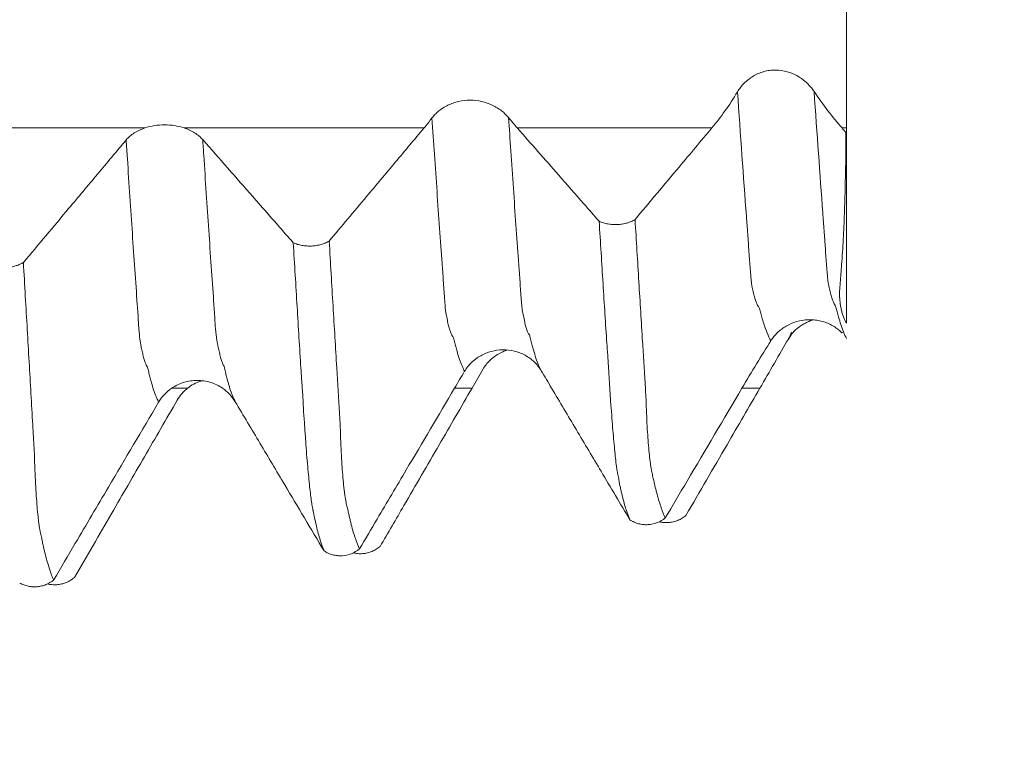
# Model space of a CAD drawing. Units: millimetres. Extents: x -43 to 78, y -82 to 24.
# Drawn here: x 54 to 58, y -4 to -1 of the extents above; entities that cross this region are included whole.
import ezdxf

# ---------------------------------------------------------------- set-up
doc = ezdxf.new("R2010")
doc.units = ezdxf.units.MM
for name, color, linetype in [('1', 4, 'Continuous'), ('2', 7, 'Continuous'), ('SK2', 7, 'Continuous')]:
    doc.layers.add(name, color=color, linetype=linetype)
doc.styles.add('iso_b_vert', font='simplex.shx')
doc.dimstyles.get("Standard").update_dxf_attribs({"dimtxt": 0.18, "dimasz": 0.18, "dimexe": 0.18, "dimexo": 0.0625, "dimgap": 0.09, "dimtad": 1, "dimzin": 0, "dimdsep": 52, "dimtxsty": 'Standard', "dimcen": 0.09, "dimadec": 0, "dimazin": 0, "dimtfac": 1, "dimtdec": 4, "dimtofl": 0, "dimtmove": 0, "dimatfit": 3, "dimfxl": 1, "dimtolj": 1, "dimtzin": 0, "dimarcsym": 0})

# ---------------------------------------------------------------- blocks, each defined once
blk = doc.blocks.new('_U0')
at = {"layer": '2', "lineweight": 13}
for p, q in [((76.5, -3.575331), (76.5, 17.83013)), ((58.5875, 3.575331), (78.5, 3.575331)), ((58.5875, -3.575331), (78.5, -3.575331))]:
    blk.add_line(p, q, dxfattribs=at)
at = {"layer": '2', "lineweight": 18}
for points in [[(76.5, 3.575331), (76.960784, 0.075332), (76.039216, 0.075329)], [(76.5, -3.575331), (76.039216, -0.075332), (76.960784, -0.075329)]]:
    blk.add_solid(points, dxfattribs=at)
at = {"layer": '2', "lineweight": 18, "insert": (75.908886, 13.710331), "char_height": 3, "attachment_point": 7, "rotation": 90, "line_spacing_factor": 1.084337, "style": 'iso_b_vert'}
blk.add_mtext('\\W0.7203;M7', dxfattribs=at)
blk = doc.blocks.new('_U3')
at = {"layer": 'SK2', "lineweight": 13}
for p, q in [((47, -5.162831), (47, -12.575331)), ((57, -5.162831), (57, -12.575331)), ((57, -10.575331), (47, -10.575331))]:
    blk.add_line(p, q, dxfattribs=at)
at = {"layer": 'SK2', "lineweight": 18}
for points in [[(47, -10.575331), (50.499998, -10.114547), (50.500002, -11.036114)], [(57, -10.575331), (53.500002, -11.036114), (53.499998, -10.114547)]]:
    blk.add_solid(points, dxfattribs=at)
at = {"layer": 'SK2', "lineweight": 18, "insert": (49.492115, -9.690216), "char_height": 3, "attachment_point": 7, "line_spacing_factor": 1.084337, "style": 'iso_b_vert'}
blk.add_mtext('\\W0.5321;10', dxfattribs=at)
blk = doc.blocks.new('_U4')
at = {"layer": 'SK2', "lineweight": 13}
for p, q in [((27, -4.38455), (27, -35.075331)), ((57, -5.162831), (57, -35.075331)), ((57, -33.075331), (27, -33.075331))]:
    blk.add_line(p, q, dxfattribs=at)
at = {"layer": 'SK2', "lineweight": 18}
for points in [[(27, -33.075331), (30.499998, -32.614547), (30.500002, -33.536114)], [(57, -33.075331), (53.500002, -33.536114), (53.499998, -32.614547)]]:
    blk.add_solid(points, dxfattribs=at)
at = {"layer": 'SK2', "lineweight": 18, "insert": (40.367172, -32.190216), "char_height": 3, "attachment_point": 7, "line_spacing_factor": 1.084337, "style": 'iso_b_vert'}
blk.add_mtext('\\W0.6740;30', dxfattribs=at)
blk = doc.blocks.new('_U5')
at = {"layer": '2', "lineweight": 13}
for p, q in [((31.5, -1.5875), (31.5, -24.075331)), ((57, -5.162831), (57, -24.075331)), ((57, -22.075331), (31.5, -22.075331))]:
    blk.add_line(p, q, dxfattribs=at)
at = {"layer": '2', "lineweight": 18}
for points in [[(31.5, -22.075331), (34.999998, -21.614547), (35.000002, -22.536114)], [(57, -22.075331), (53.500002, -22.536114), (53.499998, -21.614547)]]:
    blk.add_solid(points, dxfattribs=at)
at = {"layer": '2', "lineweight": 18, "insert": (40.888544, -21.190216), "char_height": 3, "attachment_point": 7, "line_spacing_factor": 1.084337, "style": 'iso_b_vert'}
blk.add_mtext('\\W0.7346;25.5', dxfattribs=at)

msp = doc.modelspace()

# ---------------------------------------------------------------- linework, layer by layer
at = {"layer": '1', "lineweight": 18}
for p, q in [((57, -1.8346), (57, -2.4601)), ((56.9844, -2.4911), (56.9876, -2.4908))]:
    msp.add_line(p, q, dxfattribs=at)
for points, knots in [([(57, -1.8217), (57, -1.7996), (57, -1.7758), (57, -1.725), (57, -1.6979), (57, -1.6403), (57, -1.6106), (57, -1.5495), (57, -1.5181), (57, -1.4535), (57, -1.4213), (57, -1.3569), (57, -1.3247), (57, -1.2605), (57, -1.2294), (57, -1.169), (57, -1.1397), (57, -1.0832), (57, -1.0567), (57, -1.0071), (57, -0.984), (57, -0.9416), (57, -0.9227), (57, -0.8896), (57, -0.8753), (57, -0.8517), (57, -0.8426), (57, -0.8329), (57, -0.8304), (57, -0.8266), (57, -0.8253), (57, -0.8237), (57, -0.827), (57, -0.8396), (57, -0.8477)], [0, 0, 0, 0, 0.06296, 0.06296, 0.125921, 0.125921, 0.188881, 0.188881, 0.251841, 0.251841, 0.314801, 0.314801, 0.377762, 0.377762, 0.440722, 0.440722, 0.503682, 0.503682, 0.566642, 0.566642, 0.629603, 0.629603, 0.692563, 0.692563, 0.755523, 0.755523, 0.818483, 0.818483, 0.849964, 0.849964, 0.881444, 0.881444, 0.944404, 1, 1, 1, 1]), ([(56.894, -1.7019), (56.8875, -1.6923), (56.8798, -1.6833), (56.8666, -1.6708), (56.8619, -1.6669), (56.8519, -1.6594), (56.8415, -1.6525), (56.8303, -1.6468), (56.8186, -1.6418), (56.8125, -1.6396), (56.7938, -1.6343), (56.7811, -1.6324), (56.7616, -1.6323), (56.755, -1.6327), (56.7422, -1.6344), (56.7359, -1.6358), (56.7235, -1.6393), (56.7174, -1.6415), (56.7056, -1.6466), (56.7, -1.6495), (56.6892, -1.656), (56.6841, -1.6596), (56.6743, -1.6672), (56.6697, -1.6713), (56.6569, -1.6841), (56.6495, -1.6935), (56.6436, -1.7034)], [0, 0, 0, 0, 0.125, 0.125, 0.1875, 0.1875, 0.25, 0.3125, 0.3125, 0.375, 0.375, 0.5, 0.5, 0.5625, 0.5625, 0.625, 0.625, 0.6875, 0.6875, 0.75, 0.75, 0.8125, 0.8125, 0.875, 0.875, 1, 1, 1, 1]), ([(56.6436, -1.7034), (56.6302, -1.7256), (56.6165, -1.7465), (56.5885, -1.7859), (56.5743, -1.8044), (56.5598, -1.8217)], [0, 0, 0, 0, 0.5, 0.5, 1, 1, 1, 1]), ([(55.8952, -1.7878), (55.8887, -1.7797), (55.8809, -1.7721), (55.8675, -1.7618), (55.8627, -1.7585), (55.8526, -1.7524), (55.8421, -1.7468), (55.8308, -1.7422), (55.8191, -1.7382), (55.8131, -1.7365), (55.7948, -1.7324), (55.7822, -1.731), (55.7566, -1.731), (55.7441, -1.7324), (55.7257, -1.7366), (55.7197, -1.7383), (55.7081, -1.7424), (55.7024, -1.7448), (55.6916, -1.75), (55.6864, -1.7529), (55.6764, -1.7591), (55.6671, -1.7658), (55.6589, -1.7732), (55.6514, -1.7809), (55.6479, -1.7849), (55.6448, -1.789)], [0, 0, 0, 0, 0.125, 0.125, 0.1875, 0.1875, 0.25, 0.3125, 0.3125, 0.375, 0.375, 0.5, 0.5, 0.625, 0.625, 0.6875, 0.6875, 0.75, 0.75, 0.8125, 0.8125, 0.875, 0.9375, 0.9375, 1, 1, 1, 1]), ([(54.7066, -1.8217), (54.6936, -1.826), (54.682, -1.8314), (54.6663, -1.8414), (54.6614, -1.845), (54.6526, -1.8526), (54.6486, -1.8566), (54.645, -1.8609)], [0, 0, 0, 0, 0.5, 0.5, 0.75, 0.75, 1, 1, 1, 1]), ([(54.8342, -1.8217), (54.8242, -1.8184), (54.8138, -1.8159), (54.7925, -1.8124), (54.7814, -1.8115), (54.7595, -1.8115), (54.7486, -1.8124), (54.7269, -1.8158), (54.7166, -1.8184), (54.7066, -1.8217)], [0, 0, 0, 0, 0.25, 0.25, 0.5, 0.5, 0.75, 0.75, 1, 1, 1, 1]), ([(54.8954, -1.8598), (54.8882, -1.8515), (54.8794, -1.8442), (54.8638, -1.8345), (54.8582, -1.8315), (54.8466, -1.8262), (54.8405, -1.8238), (54.8342, -1.8217)], [0, 0, 0, 0, 0.5, 0.5, 0.75, 0.75, 1, 1, 1, 1]), ([(55.6189, -1.8217), (55.5875, -1.8591), (55.5562, -1.8965), (55.4935, -1.9713), (55.4622, -2.0087), (55.3902, -2.0946), (55.3495, -2.143), (55.3088, -2.1915)], [0, 0, 0, 0, 0.303365, 0.303365, 0.606731, 0.606731, 1, 1, 1, 1]), ([(56.1914, -2.1268), (56.1746, -2.1077), (56.1579, -2.0886), (56.1138, -2.0383), (56.0865, -2.0071), (56.014, -1.9245), (55.9689, -1.873), (55.9237, -1.8217)], [0, 0, 0, 0, 0.1879, 0.1879, 0.494489, 0.494489, 1, 1, 1, 1]), ([(56.5598, -1.8217), (56.5241, -1.8643), (56.4885, -1.9069), (56.4047, -2.0067), (56.3567, -2.064), (56.3087, -2.1212)], [0, 0, 0, 0, 0.426643, 0.426643, 1, 1, 1, 1]), ([(54.645, -1.8609), (54.6137, -1.8983), (54.5824, -1.9357), (54.5197, -2.0105), (54.4884, -2.0479), (54.4077, -2.1441), (54.3583, -2.2029), (54.309, -2.2617)], [0, 0, 0, 0, 0.2799, 0.2799, 0.5598, 0.5598, 1, 1, 1, 1]), ([(55.1913, -2.1971), (55.1746, -2.178), (55.1578, -2.1589), (55.1138, -2.1086), (55.0865, -2.0774), (55.0046, -1.984), (54.95, -1.9219), (54.8954, -1.8598)], [0, 0, 0, 0, 0.169879, 0.169879, 0.44721, 0.44721, 1, 1, 1, 1]), ([(57, -2.4601), (56.9992, -2.4584), (56.9982, -2.4568), (56.9963, -2.4536), (56.9954, -2.452), (56.9928, -2.4469), (56.9913, -2.4432), (56.9885, -2.4356), (56.9873, -2.4316), (56.985, -2.4233), (56.9839, -2.4191), (56.9819, -2.4103), (56.981, -2.4058), (56.9796, -2.3963), (56.979, -2.3914), (56.978, -2.3813), (56.9776, -2.3762), (56.977, -2.3684), (56.9769, -2.3657), (56.977, -2.3599), (56.9773, -2.3568), (56.978, -2.3477), (56.9784, -2.3416), (56.9794, -2.3291), (56.9799, -2.3228), (56.9809, -2.3101), (56.9814, -2.3037), (56.9823, -2.2908), (56.9828, -2.2843), (56.9854, -2.2514), (56.9873, -2.2243), (56.9903, -2.169), (56.9916, -2.1408), (56.9939, -2.0831), (56.9967, -1.9947), (56.9979, -1.9009), (56.998, -1.836)], [0, 0, 0, 0, 0.015625, 0.015625, 0.03125, 0.03125, 0.0625, 0.0625, 0.09375, 0.09375, 0.125, 0.125, 0.15625, 0.15625, 0.1875, 0.1875, 0.21875, 0.21875, 0.234375, 0.234375, 0.25, 0.25, 0.28125, 0.28125, 0.3125, 0.3125, 0.34375, 0.34375, 0.375, 0.375, 0.5, 0.5, 0.625, 0.625, 0.75, 1, 1, 1, 1]), ([(56.1914, -2.1268), (56.1958, -2.1288), (56.2004, -2.1305), (56.21, -2.1333), (56.215, -2.1345), (56.2252, -2.1363), (56.2304, -2.1369), (56.2408, -2.1376), (56.2462, -2.1376), (56.2567, -2.1372), (56.2619, -2.1366), (56.2721, -2.135), (56.2772, -2.1339), (56.2869, -2.1311), (56.2915, -2.1295), (56.3004, -2.1257), (56.3047, -2.1236), (56.3087, -2.1212)], [0, 0, 0, 0, 0.125, 0.125, 0.25, 0.25, 0.375, 0.375, 0.5, 0.5, 0.625, 0.625, 0.75, 0.75, 0.875, 0.875, 1, 1, 1, 1]), ([(56.3087, -2.1212), (56.3129, -2.1902), (56.3171, -2.258), (56.3232, -2.3579), (56.3252, -2.3909), (56.3292, -2.4563), (56.3312, -2.4887), (56.3343, -2.5366), (56.3353, -2.5525), (56.3373, -2.5841), (56.3383, -2.5999), (56.3403, -2.6313), (56.3413, -2.6469), (56.3426, -2.6704), (56.3434, -2.6861), (56.3443, -2.7015), (56.3455, -2.7246), (56.3458, -2.7398), (56.3469, -2.7692), (56.3476, -2.7832), (56.3498, -2.8231), (56.3514, -2.847), (56.3552, -2.8897), (56.3572, -2.9086), (56.3602, -2.9285), (56.3609, -2.9323), (56.3622, -2.9395), (56.3629, -2.9429), (56.3648, -2.9525), (56.366, -2.9584), (56.3684, -2.9689), (56.3697, -2.9737), (56.3719, -2.9832), (56.3729, -2.9881), (56.375, -2.9974), (56.3762, -3.0019), (56.3785, -3.0108), (56.3796, -3.0151), (56.383, -3.0276), (56.3853, -3.0355), (56.3898, -3.0502), (56.392, -3.0572), (56.3987, -3.0767), (56.4031, -3.0878), (56.4077, -3.0969)], [0, 0, 0, 0, 0.125, 0.125, 0.1875, 0.1875, 0.25, 0.25, 0.28125, 0.28125, 0.3125, 0.3125, 0.34375, 0.34375, 0.359375, 0.375, 0.375, 0.40625, 0.40625, 0.4375, 0.4375, 0.5, 0.5, 0.5625, 0.5625, 0.578125, 0.578125, 0.59375, 0.59375, 0.625, 0.625, 0.65625, 0.65625, 0.6875, 0.6875, 0.71875, 0.71875, 0.75, 0.75, 0.8125, 0.8125, 0.875, 0.875, 1, 1, 1, 1]), ([(56.2922, -3.1034), (56.2879, -3.0941), (56.2837, -3.0827), (56.2774, -3.063), (56.2753, -3.056), (56.2711, -3.041), (56.2691, -3.033), (56.2659, -3.0203), (56.2649, -3.0158), (56.2628, -3.0068), (56.2617, -3.0022), (56.2596, -2.9928), (56.2583, -2.9878), (56.2573, -2.9809), (56.2571, -2.9786), (56.2565, -2.9738), (56.2559, -2.9712), (56.2545, -2.9655), (56.2538, -2.9626), (56.2527, -2.9566), (56.2523, -2.9535), (56.2511, -2.9468), (56.2503, -2.9432), (56.249, -2.9357), (56.2484, -2.9319), (56.2469, -2.9199), (56.246, -2.9113), (56.244, -2.8926), (56.243, -2.8826), (56.2397, -2.8508), (56.2375, -2.8272), (56.2343, -2.7879), (56.2333, -2.7742), (56.2313, -2.7457), (56.2301, -2.7308), (56.2283, -2.7079), (56.2278, -2.7002), (56.2267, -2.6847), (56.2263, -2.6769), (56.2249, -2.6536), (56.2238, -2.6379), (56.2219, -2.6066), (56.2211, -2.5909), (56.2192, -2.5592), (56.2179, -2.5431), (56.2142, -2.4948), (56.2122, -2.4624), (56.2082, -2.3969), (56.2061, -2.3639), (56.1999, -2.2638), (56.1956, -2.1959), (56.1914, -2.1268)], [0, 0, 0, 0, 0.125, 0.125, 0.1875, 0.1875, 0.25, 0.25, 0.28125, 0.28125, 0.3125, 0.3125, 0.34375, 0.34375, 0.359375, 0.359375, 0.375, 0.375, 0.390625, 0.390625, 0.40625, 0.40625, 0.421875, 0.421875, 0.4375, 0.4375, 0.46875, 0.46875, 0.5, 0.5, 0.5625, 0.5625, 0.59375, 0.59375, 0.625, 0.625, 0.640625, 0.640625, 0.65625, 0.65625, 0.6875, 0.6875, 0.71875, 0.71875, 0.75, 0.75, 0.8125, 0.8125, 0.875, 0.875, 1, 1, 1, 1]), ([(55.1913, -2.1971), (55.1957, -2.1991), (55.2003, -2.2008), (55.21, -2.2037), (55.215, -2.2049), (55.2252, -2.2067), (55.2304, -2.2073), (55.2409, -2.208), (55.2462, -2.208), (55.2567, -2.2075), (55.2619, -2.207), (55.2722, -2.2053), (55.2773, -2.2042), (55.287, -2.2014), (55.2916, -2.1998), (55.3006, -2.196), (55.3048, -2.1939), (55.3088, -2.1915)], [0, 0, 0, 0, 0.125, 0.125, 0.25, 0.25, 0.375, 0.375, 0.5, 0.5, 0.625, 0.625, 0.75, 0.75, 0.875, 0.875, 1, 1, 1, 1]), ([(55.2921, -3.205), (55.2878, -3.1953), (55.2835, -3.1835), (55.275, -3.1561), (55.2709, -3.1405), (55.2647, -3.1138), (55.2627, -3.1044), (55.2594, -3.0897), (55.2583, -3.0846), (55.2568, -3.077), (55.2563, -3.0744), (55.2558, -3.0706), (55.2557, -3.0694), (55.2551, -3.0666), (55.2548, -3.0652), (55.254, -3.0622), (55.2535, -3.0606), (55.2527, -3.0575), (55.2525, -3.0559), (55.2519, -3.0513), (55.2515, -3.0481), (55.2502, -3.0377), (55.2491, -3.0299), (55.2469, -3.013), (55.2458, -3.0039), (55.2438, -2.9844), (55.2428, -2.9741), (55.2408, -2.9521), (55.2397, -2.9404), (55.2374, -2.9156), (55.2361, -2.9026), (55.2338, -2.8751), (55.2329, -2.8608), (55.2315, -2.8387), (55.231, -2.8312), (55.2299, -2.8159), (55.2292, -2.8081), (55.2282, -2.7924), (55.2279, -2.7846), (55.2263, -2.7686), (55.2254, -2.7604), (55.2246, -2.7445), (55.2245, -2.7367), (55.2239, -2.7207), (55.2235, -2.7127), (55.222, -2.6886), (55.2208, -2.6723), (55.2185, -2.6397), (55.2174, -2.6233), (55.2119, -2.5411), (55.208, -2.4742), (55.1998, -2.3377), (55.1956, -2.268), (55.1913, -2.1971)], [0, 0, 0, 0, 0.125, 0.125, 0.25, 0.25, 0.3125, 0.3125, 0.34375, 0.34375, 0.359375, 0.359375, 0.367188, 0.367188, 0.375, 0.375, 0.382812, 0.382812, 0.390625, 0.390625, 0.40625, 0.40625, 0.4375, 0.4375, 0.46875, 0.46875, 0.5, 0.5, 0.53125, 0.53125, 0.5625, 0.5625, 0.59375, 0.59375, 0.609375, 0.609375, 0.625, 0.625, 0.640625, 0.640625, 0.65625, 0.65625, 0.671875, 0.671875, 0.6875, 0.6875, 0.71875, 0.71875, 0.75, 0.75, 0.875, 0.875, 1, 1, 1, 1]), ([(55.3088, -2.1915), (55.313, -2.2632), (55.3172, -2.3338), (55.3255, -2.4721), (55.3297, -2.5399), (55.3346, -2.6231), (55.3356, -2.6396), (55.3376, -2.6726), (55.3386, -2.689), (55.3405, -2.7216), (55.3414, -2.7381), (55.3429, -2.7623), (55.3434, -2.7703), (55.3443, -2.7864), (55.3446, -2.7945), (55.3457, -2.8184), (55.3461, -2.8342), (55.3472, -2.8644), (55.3478, -2.8787), (55.3501, -2.9193), (55.3519, -2.9436), (55.3547, -2.9763), (55.3557, -2.9866), (55.3573, -3.0011), (55.3578, -3.0057), (55.3589, -3.0146), (55.3595, -3.0188), (55.3613, -3.031), (55.3625, -3.0384), (55.3651, -3.0513), (55.3664, -3.057), (55.3684, -3.0647), (55.3691, -3.0672), (55.3702, -3.0723), (55.3707, -3.0748), (55.3723, -3.0823), (55.3733, -3.0871), (55.3755, -3.0966), (55.3766, -3.1012), (55.3789, -3.1102), (55.38, -3.1146), (55.3853, -3.1363), (55.3899, -3.1513), (55.3989, -3.1775), (55.4034, -3.1888), (55.4079, -3.1982)], [0, 0, 0, 0, 0.125, 0.125, 0.25, 0.25, 0.28125, 0.28125, 0.3125, 0.3125, 0.34375, 0.34375, 0.359375, 0.359375, 0.375, 0.375, 0.40625, 0.40625, 0.4375, 0.4375, 0.5, 0.5, 0.53125, 0.53125, 0.546875, 0.546875, 0.5625, 0.5625, 0.59375, 0.59375, 0.625, 0.625, 0.640625, 0.640625, 0.65625, 0.65625, 0.6875, 0.6875, 0.71875, 0.71875, 0.75, 0.75, 0.875, 0.875, 1, 1, 1, 1]), ([(54.2055, -2.2726), (54.2097, -2.2739), (54.2141, -2.2749), (54.223, -2.2766), (54.2275, -2.2772), (54.2366, -2.278), (54.2412, -2.2782), (54.2505, -2.2782), (54.2551, -2.2779), (54.2687, -2.2765), (54.2777, -2.2746), (54.2901, -2.2706), (54.2941, -2.2691), (54.3018, -2.2657), (54.3055, -2.2638), (54.309, -2.2617)], [0, 0, 0, 0, 0.125, 0.125, 0.25, 0.25, 0.375, 0.375, 0.5, 0.5, 0.75, 0.75, 0.875, 0.875, 1, 1, 1, 1]), ([(54.309, -2.2617), (54.3132, -2.3357), (54.3175, -2.4085), (54.3258, -2.5513), (54.3298, -2.6213), (54.3357, -2.7245), (54.3376, -2.7585), (54.3405, -2.8091), (54.3415, -2.8259), (54.3431, -2.8508), (54.3436, -2.8591), (54.3444, -2.8758), (54.3448, -2.8841), (54.3453, -2.9007), (54.3455, -2.9089), (54.346, -2.9251), (54.3463, -2.933), (54.3472, -2.9561), (54.348, -2.9706), (54.3504, -3.0122), (54.352, -3.0374), (54.3547, -3.0714), (54.3557, -3.082), (54.3574, -3.0967), (54.358, -3.1015), (54.3591, -3.1106), (54.3597, -3.115), (54.3608, -3.1234), (54.3613, -3.1275), (54.3625, -3.135), (54.3632, -3.1385), (54.3652, -3.1484), (54.3667, -3.154), (54.3686, -3.162), (54.3692, -3.1647), (54.3703, -3.1699), (54.3708, -3.1725), (54.3723, -3.1802), (54.3734, -3.1852), (54.3766, -3.2), (54.3788, -3.2092), (54.3857, -3.2354), (54.3901, -3.251), (54.399, -3.2784), (54.4034, -3.2902), (54.4079, -3.2999)], [0, 0, 0, 0, 0.125, 0.125, 0.25, 0.25, 0.3125, 0.3125, 0.34375, 0.34375, 0.359375, 0.359375, 0.375, 0.375, 0.390625, 0.390625, 0.40625, 0.40625, 0.4375, 0.4375, 0.5, 0.5, 0.53125, 0.53125, 0.546875, 0.546875, 0.5625, 0.5625, 0.578125, 0.578125, 0.59375, 0.59375, 0.625, 0.625, 0.640625, 0.640625, 0.65625, 0.65625, 0.6875, 0.6875, 0.75, 0.75, 0.875, 0.875, 1, 1, 1, 1]), ([(56.7528, -2.5174), (56.759, -2.5075), (56.7663, -2.4986), (56.7832, -2.4825), (56.7929, -2.4753), (56.8136, -2.4634), (56.8249, -2.4585), (56.8491, -2.4515), (56.8615, -2.4494), (56.8806, -2.4486), (56.8871, -2.4488), (56.8998, -2.4498), (56.9061, -2.4507), (56.9184, -2.4533), (56.9245, -2.455), (56.9363, -2.4591), (56.942, -2.4615), (56.9583, -2.4697), (56.9684, -2.4765), (56.9797, -2.4865), (56.9822, -2.4889), (56.9845, -2.4913)], [0, 0, 0, 0, 0.137153, 0.137153, 0.274306, 0.274306, 0.411459, 0.411459, 0.548612, 0.548612, 0.617189, 0.617189, 0.685765, 0.685765, 0.754342, 0.754342, 0.822918, 0.822918, 0.960071, 0.960071, 1, 1, 1, 1]), ([(56.8928, -2.4493), (56.8923, -2.4494), (56.8919, -2.4495), (56.887, -2.4509), (56.8826, -2.4524), (56.8741, -2.4557), (56.8659, -2.4594), (56.8581, -2.4637), (56.8506, -2.4684), (56.847, -2.471), (56.8366, -2.479), (56.8304, -2.4848), (56.8192, -2.4976), (56.8141, -2.5046), (56.8099, -2.5119)], [0, 0, 0, 0, 0.01222, 0.01222, 0.135692, 0.135692, 0.259165, 0.382637, 0.382637, 0.50611, 0.50611, 0.753055, 0.753055, 1, 1, 1, 1]), ([(56.8099, -2.5119), (56.8104, -2.5111), (56.8138, -2.5045), (56.8173, -2.4968), (56.8203, -2.4892)], [0, 0, 0, 0, 0.134421, 1, 1, 1, 1]), ([(56.9899, -2.488), (56.99, -2.4882), (56.9933, -2.4966), (56.9967, -2.5039), (57, -2.51)], [0, 0, 0, 0, 0.022212, 1, 1, 1, 1]), ([(56.6583, -2.6728), (56.6743, -2.6456), (56.6903, -2.6191), (56.7218, -2.5673), (56.7374, -2.542), (56.7528, -2.5174)], [0, 0, 0, 0, 0.5, 0.5, 1, 1, 1, 1]), ([(56.8099, -2.5119), (56.7951, -2.5375), (56.7799, -2.5637), (56.7488, -2.6173), (56.7329, -2.6447), (56.7166, -2.6727)], [0, 0, 0, 0, 0.5, 0.5, 1, 1, 1, 1]), ([(55.7515, -2.6171), (55.7579, -2.6065), (55.7655, -2.597), (55.7788, -2.5843), (55.7836, -2.5803), (55.7935, -2.5729), (55.8039, -2.5662), (55.8151, -2.5608), (55.8267, -2.556), (55.8328, -2.554), (55.851, -2.5491), (55.8636, -2.5473), (55.8893, -2.547), (55.9018, -2.5484), (55.9203, -2.5529), (55.9264, -2.5549), (55.9381, -2.5594), (55.9437, -2.562), (55.9546, -2.5679), (55.9599, -2.5713), (55.97, -2.5786), (55.9794, -2.5865), (55.9876, -2.5955), (55.9953, -2.6051), (55.9988, -2.6102), (56.002, -2.6155)], [0, 0, 0, 0, 0.125, 0.125, 0.1875, 0.1875, 0.25, 0.3125, 0.3125, 0.375, 0.375, 0.5, 0.5, 0.625, 0.625, 0.6875, 0.6875, 0.75, 0.75, 0.8125, 0.8125, 0.875, 0.9375, 0.9375, 1, 1, 1, 1]), ([(55.889, -2.5489), (55.8861, -2.5498), (55.8831, -2.5509), (55.8745, -2.5544), (55.8689, -2.557), (55.858, -2.5631), (55.8528, -2.5665), (55.8429, -2.5739), (55.8336, -2.5819), (55.8254, -2.591), (55.8179, -2.6006), (55.8145, -2.6058), (55.8114, -2.6111)], [0, 0, 0, 0, 0.089332, 0.089332, 0.271466, 0.271466, 0.453599, 0.453599, 0.635733, 0.817866, 0.817866, 1, 1, 1, 1]), ([(54.7943, -2.6727), (54.8065, -2.6644), (54.8196, -2.6582), (54.8407, -2.6517), (54.848, -2.6501), (54.8624, -2.6479), (54.8697, -2.6473), (54.8844, -2.6473), (54.8919, -2.6479), (54.9064, -2.65), (54.9135, -2.6516), (54.9275, -2.6559), (54.9344, -2.6585), (54.9477, -2.6649), (54.954, -2.6685), (54.9601, -2.6727)], [0, 0, 0, 0, 0.25, 0.25, 0.375, 0.375, 0.5, 0.5, 0.625, 0.625, 0.75, 0.75, 0.875, 0.875, 1, 1, 1, 1]), ([(54.8915, -2.6483), (54.8906, -2.6486), (54.8896, -2.6489), (54.8731, -2.6546), (54.8588, -2.6624), (54.8459, -2.6727)], [0, 0, 0, 0, 0.054938, 0.054938, 1, 1, 1, 1]), ([(54.7512, -2.7184), (54.7566, -2.7093), (54.7629, -2.701), (54.7773, -2.6857), (54.7855, -2.6787), (54.7943, -2.6727)], [0, 0, 0, 0, 0.5, 0.5, 1, 1, 1, 1]), ([(54.9601, -2.6727), (54.9686, -2.6785), (54.9763, -2.6851), (54.9902, -2.6999), (54.9964, -2.7081), (55.0016, -2.7168)], [0, 0, 0, 0, 0.5, 0.5, 1, 1, 1, 1]), ([(55.4079, -3.1982), (55.4272, -3.1657), (55.4464, -3.1331), (55.4974, -3.0468), (55.5292, -2.993), (55.6134, -2.8504), (55.6659, -2.7615), (55.7184, -2.6727)], [0, 0, 0, 0, 0.185811, 0.185811, 0.492954, 0.492954, 1, 1, 1, 1]), ([(55.7757, -2.6727), (55.74, -2.7343), (55.7043, -2.7958), (55.6302, -2.9237), (55.5917, -2.99), (55.5273, -3.1009), (55.5014, -3.1456), (55.4754, -3.1902)], [0, 0, 0, 0, 0.35685, 0.35685, 0.74119, 0.74119, 1, 1, 1, 1]), ([(56.036, -2.6727), (56.063, -2.718), (56.0899, -2.7633), (56.1438, -2.8539), (56.1708, -2.8992), (56.2292, -2.9975), (56.2607, -3.0505), (56.2922, -3.1034)], [0, 0, 0, 0, 0.315531, 0.315531, 0.631061, 0.631061, 1, 1, 1, 1]), ([(56.4077, -3.0969), (56.4314, -3.0568), (56.4551, -3.0166), (56.5387, -2.8752), (56.5985, -2.774), (56.6583, -2.6728)], [0, 0, 0, 0, 0.284047, 0.284047, 1, 1, 1, 1]), ([(56.7166, -2.6727), (56.681, -2.7343), (56.6453, -2.7959), (56.5648, -2.9345), (56.5201, -3.0116), (56.4753, -3.0886)], [0, 0, 0, 0, 0.44406, 0.44406, 1, 1, 1, 1]), ([(54.4079, -3.2999), (54.4315, -3.2598), (54.4552, -3.2198), (54.515, -3.1184), (54.5512, -3.0572), (54.642, -2.9034), (54.6966, -2.8109), (54.7512, -2.7184)], [0, 0, 0, 0, 0.206642, 0.206642, 0.522879, 0.522879, 1, 1, 1, 1]), ([(54.8118, -2.7122), (54.7761, -2.7737), (54.7405, -2.8353), (54.6691, -2.9585), (54.6334, -3.02), (54.557, -3.1516), (54.5163, -3.2216), (54.4756, -3.2916)], [0, 0, 0, 0, 0.31871, 0.31871, 0.63742, 0.63742, 1, 1, 1, 1]), ([(55.0016, -2.7168), (55.0286, -2.7621), (55.0556, -2.8074), (55.1095, -2.898), (55.1365, -2.9433), (55.2063, -3.0607), (55.2492, -3.1329), (55.2921, -3.205)], [0, 0, 0, 0, 0.278358, 0.278358, 0.556716, 0.556716, 1, 1, 1, 1]), ([(56.3878, -3.1094), (56.3926, -3.1106), (56.3974, -3.1114), (56.4075, -3.1123), (56.4129, -3.1124), (56.4233, -3.1116), (56.4285, -3.1109), (56.4388, -3.1085), (56.4438, -3.1069), (56.4535, -3.1029), (56.4582, -3.1006), (56.4671, -3.0951), (56.4714, -3.092), (56.4753, -3.0886)], [0, 0, 0, 0, 0.157343, 0.157343, 0.325874, 0.325874, 0.494406, 0.494406, 0.662937, 0.662937, 0.831469, 0.831469, 1, 1, 1, 1]), ([(56.4077, -3.0969), (56.3997, -3.1034), (56.3908, -3.1086), (56.3715, -3.116), (56.3614, -3.1182), (56.3459, -3.1191), (56.3407, -3.119), (56.3304, -3.118), (56.3254, -3.1171), (56.3154, -3.1145), (56.3104, -3.1127), (56.301, -3.1086), (56.2965, -3.1062), (56.2922, -3.1034)], [0, 0, 0, 0, 0.25, 0.25, 0.5, 0.5, 0.625, 0.625, 0.75, 0.75, 0.875, 0.875, 1, 1, 1, 1]), ([(55.4079, -3.1982), (55.3999, -3.2048), (55.3911, -3.21), (55.3717, -3.2176), (55.3616, -3.2198), (55.346, -3.2207), (55.3408, -3.2206), (55.3305, -3.2196), (55.3254, -3.2187), (55.3154, -3.2161), (55.3104, -3.2144), (55.301, -3.2102), (55.2965, -3.2078), (55.2921, -3.205)], [0, 0, 0, 0, 0.25, 0.25, 0.5, 0.5, 0.625, 0.625, 0.75, 0.75, 0.875, 0.875, 1, 1, 1, 1]), ([(55.3876, -3.211), (55.3925, -3.2122), (55.3974, -3.213), (55.4077, -3.214), (55.413, -3.214), (55.4235, -3.2133), (55.4287, -3.2125), (55.4389, -3.2101), (55.444, -3.2085), (55.4537, -3.2045), (55.4583, -3.2022), (55.4672, -3.1967), (55.4715, -3.1936), (55.4754, -3.1902)], [0, 0, 0, 0, 0.160532, 0.160532, 0.328426, 0.328426, 0.496319, 0.496319, 0.664213, 0.664213, 0.832106, 0.832106, 1, 1, 1, 1]), ([(54.4079, -3.2999), (54.4003, -3.3061), (54.3919, -3.3112), (54.3781, -3.3168), (54.3734, -3.3183), (54.3638, -3.3206), (54.359, -3.3214), (54.3491, -3.3223), (54.3441, -3.3224), (54.3342, -3.3218), (54.3294, -3.3211), (54.3197, -3.3191), (54.3149, -3.3176), (54.3057, -3.3141), (54.3012, -3.3121), (54.297, -3.3097)], [0, 0, 0, 0, 0.25, 0.25, 0.375, 0.375, 0.5, 0.5, 0.625, 0.625, 0.75, 0.75, 0.875, 0.875, 1, 1, 1, 1]), ([(54.3877, -3.3126), (54.3925, -3.3138), (54.3973, -3.3146), (54.4075, -3.3155), (54.4129, -3.3156), (54.4234, -3.3149), (54.4286, -3.3141), (54.4389, -3.3117), (54.444, -3.3101), (54.4538, -3.3061), (54.4584, -3.3037), (54.4674, -3.2982), (54.4717, -3.295), (54.4756, -3.2916)], [0, 0, 0, 0, 0.156561, 0.156561, 0.325249, 0.325249, 0.493937, 0.493937, 0.662624, 0.662624, 0.831312, 0.831312, 1, 1, 1, 1])]:
    msp.add_open_spline(points, degree=3, knots=knots, dxfattribs=at)
at = {"layer": '1', "lineweight": 13}
for points, knots in [([(56.6436, -1.7034), (56.6534, -1.8449), (56.6646, -2.0011), (56.6771, -2.168), (56.6805, -2.2168), (56.6832, -2.2556), (56.6854, -2.2824), (56.6871, -2.3051), (56.6886, -2.3215), (56.6895, -2.3327), (56.6906, -2.3392), (56.692, -2.345), (56.6945, -2.3551), (56.698, -2.3713), (56.7022, -2.3849), (56.7057, -2.3946), (56.7085, -2.4006), (56.7106, -2.4042), (56.7127, -2.4055), (56.7148, -2.4089), (56.7169, -2.4157), (56.7189, -2.4241), (56.7213, -2.4309), (56.7228, -2.4394), (56.7264, -2.4516), (56.7322, -2.4702), (56.7416, -2.4961), (56.7487, -2.5106), (56.7528, -2.5174)], [0, 0, 0, 0, 0.263598, 0.302707, 0.341817, 0.361372, 0.380927, 0.400481, 0.410259, 0.420036, 0.429814, 0.439591, 0.459146, 0.498255, 0.537365, 0.576475, 0.596029, 0.615584, 0.635139, 0.654694, 0.674248, 0.693803, 0.713358, 0.732913, 0.74269, 0.811132, 0.889351, 1, 1, 1, 1]), ([(56.894, -1.7019), (56.9036, -1.8399), (56.9146, -1.9929), (56.9268, -2.1569), (56.9302, -2.2061), (56.9329, -2.2452), (56.9351, -2.2718), (56.9368, -2.2947), (56.9383, -2.311), (56.9393, -2.3226), (56.9403, -2.3292), (56.9417, -2.3353), (56.9442, -2.3457), (56.9477, -2.3627), (56.9519, -2.3771), (56.9554, -2.3877), (56.9582, -2.3943), (56.9603, -2.3984), (56.9624, -2.4003), (56.9645, -2.4042), (56.9666, -2.4113), (56.9686, -2.4199), (56.9711, -2.4262), (56.9725, -2.4352), (56.9761, -2.4475), (56.9818, -2.4661), (56.9871, -2.481), (56.9899, -2.488)], [0, 0, 0, 0, 0.291846, 0.336248, 0.38065, 0.402851, 0.425052, 0.447253, 0.458353, 0.469454, 0.480554, 0.491655, 0.513856, 0.558258, 0.60266, 0.647062, 0.669262, 0.691463, 0.713664, 0.735865, 0.758066, 0.780267, 0.802468, 0.824669, 0.83577, 0.913473, 1, 1, 1, 1]), ([(55.6448, -1.789), (55.6475, -1.829), (55.6558, -1.9519), (55.6669, -2.1109), (55.6757, -2.238), (55.68, -2.2914), (55.6819, -2.3201), (55.6839, -2.3503), (55.686, -2.3787), (55.6879, -2.4079), (55.69, -2.4256), (55.692, -2.4354), (55.6947, -2.448), (55.6981, -2.465), (55.7023, -2.4796), (55.7063, -2.4917), (55.7096, -2.5006), (55.7124, -2.5015), (55.7144, -2.5052), (55.7166, -2.5102), (55.7184, -2.5201), (55.7205, -2.5292), (55.7233, -2.5393), (55.7281, -2.557), (55.7377, -2.5875), (55.746, -2.6071), (55.7515, -2.6171)], [0, 0, 0, 0, 0.073781, 0.228733, 0.306209, 0.325578, 0.344947, 0.364316, 0.383685, 0.403054, 0.422423, 0.441792, 0.461161, 0.499899, 0.538637, 0.577375, 0.616113, 0.635482, 0.654851, 0.67422, 0.693589, 0.712958, 0.732327, 0.771065, 0.848541, 1, 1, 1, 1]), ([(55.8952, -1.7878), (55.8977, -1.8244), (55.9058, -1.9439), (55.9166, -2.0999), (55.9254, -2.2277), (55.9297, -2.2807), (55.9317, -2.3097), (55.9336, -2.3402), (55.9357, -2.3684), (55.9377, -2.398), (55.9397, -2.4157), (55.9418, -2.4258), (55.9445, -2.439), (55.9479, -2.4566), (55.952, -2.472), (55.9561, -2.485), (55.9593, -2.495), (55.9622, -2.4963), (55.9642, -2.5006), (55.9664, -2.5055), (55.9681, -2.5159), (55.9702, -2.525), (55.973, -2.5352), (55.9778, -2.553), (55.9875, -2.5844), (55.9961, -2.6048), (56.0019, -2.6153), (56.002, -2.6155)], [0, 0, 0, 0, 0.067359, 0.222262, 0.299713, 0.319076, 0.338438, 0.357801, 0.377164, 0.396527, 0.41589, 0.435253, 0.454615, 0.493341, 0.532067, 0.570792, 0.609518, 0.628881, 0.648244, 0.667606, 0.686969, 0.706332, 0.725695, 0.764421, 0.841872, 0.996774, 1, 1, 1, 1]), ([(54.7066, -1.8217), (52.3387, -1.8217), (48.9537, -1.8224), (45.0317, -1.8198), (42.0652, -1.817), (40.0998, -1.8311), (38.6911, -1.8555)], [0, 0, 0, 0, 0.444749, 0.635293, 0.738616, 1, 1, 1, 1]), ([(54.645, -1.8609), (54.6464, -1.8813), (54.6532, -1.9857), (54.6626, -2.1278), (54.6733, -2.2847), (54.68, -2.3805), (54.6843, -2.4401), (54.686, -2.4729), (54.6871, -2.4857), (54.6882, -2.4961), (54.6894, -2.5099), (54.6911, -2.5198), (54.6931, -2.5322), (54.695, -2.5429), (54.6977, -2.5541), (54.7011, -2.5675), (54.7049, -2.5832), (54.7089, -2.5943), (54.7118, -2.5987), (54.7137, -2.6026), (54.7147, -2.604), (54.7158, -2.6067), (54.7176, -2.6153), (54.7207, -2.6276), (54.7246, -2.644), (54.73, -2.6632), (54.7367, -2.6846), (54.7443, -2.7042), (54.7491, -2.7144), (54.7512, -2.7184)], [0, 0, 0, 0, 0.036491, 0.187386, 0.262834, 0.338282, 0.376006, 0.385437, 0.394868, 0.404299, 0.41373, 0.432592, 0.451454, 0.470315, 0.489177, 0.526901, 0.564625, 0.602349, 0.640073, 0.649504, 0.658935, 0.668366, 0.677797, 0.715521, 0.753245, 0.790968, 0.866416, 0.941864, 1, 1, 1, 1]), ([(54.8954, -1.8598), (54.8965, -1.8768), (54.9031, -1.978), (54.9124, -2.117), (54.9231, -2.2744), (54.9297, -2.3704), (54.9341, -2.4297), (54.9358, -2.4634), (54.9368, -2.476), (54.938, -2.4862), (54.9392, -2.5004), (54.9409, -2.5102), (54.9428, -2.5231), (54.9447, -2.5342), (54.9474, -2.5458), (54.9508, -2.5597), (54.9547, -2.5765), (54.9586, -2.5884), (54.9615, -2.5936), (54.9634, -2.5981), (54.9645, -2.5996), (54.9656, -2.6022), (54.9673, -2.6112), (54.9704, -2.6234), (54.9744, -2.64), (54.9797, -2.6594), (54.9865, -2.6811), (54.9942, -2.7016), (54.9993, -2.7124), (55.0016, -2.7168)], [0, 0, 0, 0, 0.03045, 0.181314, 0.256745, 0.332177, 0.369893, 0.379322, 0.388751, 0.39818, 0.407609, 0.426467, 0.445325, 0.464183, 0.48304, 0.520756, 0.558472, 0.596188, 0.633904, 0.643333, 0.652762, 0.662191, 0.67162, 0.709336, 0.747051, 0.784767, 0.860199, 0.935631, 1, 1, 1, 1])]:
    msp.add_open_spline(points, degree=3, knots=knots, dxfattribs=at)
at = {"layer": '1', "lineweight": 18}
for points in [[(56.9854, -1.8217), (56.97, -1.8041), (56.9393, -1.7665), (56.909, -1.7243), (56.894, -1.7019)], [(55.6448, -1.789), (55.6362, -1.8004), (55.6276, -1.8112), (55.6189, -1.8217)], [(55.9237, -1.8217), (55.9142, -1.8108), (55.9047, -1.7996), (55.8952, -1.7878)], [(56.998, -1.836), (56.9938, -1.8312), (56.9896, -1.8265), (56.9854, -1.8217)], [(57, -1.8346), (56.9993, -1.8351), (56.9987, -1.8355), (56.998, -1.836)], [(57, -1.8346), (57, -1.8303), (57, -1.826), (57, -1.8217)], [(55.7184, -2.6727), (55.7295, -2.6539), (55.7405, -2.6354), (55.7515, -2.6171)], [(55.8114, -2.6111), (55.7996, -2.6314), (55.7877, -2.6519), (55.7757, -2.6727)], [(56.002, -2.6155), (56.0132, -2.6344), (56.0246, -2.6535), (56.036, -2.6727)], [(54.8459, -2.6727), (54.832, -2.6838), (54.8206, -2.6969), (54.8118, -2.7122)]]:
    msp.add_open_spline(points, degree=3, dxfattribs=at)
at = {"layer": '1', "lineweight": 13}
for points in [[(55.6189, -1.8217), (55.3573, -1.8217), (55.0957, -1.8217), (54.8342, -1.8217)], [(56.5598, -1.8217), (56.3478, -1.8217), (56.1358, -1.8217), (55.9237, -1.8217)], [(57, -1.8217), (56.9951, -1.8217), (56.9903, -1.8217), (56.9854, -1.8217)], [(54.8459, -2.6727), (54.8287, -2.6727), (54.8115, -2.6727), (54.7943, -2.6727)], [(55.7757, -2.6727), (55.7566, -2.6727), (55.7375, -2.6727), (55.7184, -2.6727)], [(56.7166, -2.6727), (56.6972, -2.6727), (56.6777, -2.6727), (56.6583, -2.6727)]]:
    msp.add_open_spline(points, degree=3, dxfattribs=at)

# ---------------------------------------------------------------- dimensions: what is measured, and where the dimension line sits
at = {"layer": '2', "lineweight": 18}
dim = msp.add_linear_dim(base=(76.5, -3.5753), p1=(57, 3.5753), p2=(57, -3.5753), angle=90, dimstyle='Standard', override={"dimtxt": 3, "dimasz": 3.5, "dimexe": 2, "dimexo": 1.5875, "dimgap": 1.5, "dimtad": 1, "dimtih": 0, "dimtoh": 0, "dimdec": 3, "dimlfac": 1, "dimzin": 8, "dimdsep": 46, "dimlunit": 2, "dimpost": '', "dimtxsty": 'iso_b_vert', "dimsah": 1, "dimse1": 0, "dimse2": 0, "dimsd1": 0, "dimsd2": 0, "dimclrd": 2, "dimclre": 2, "dimclrt": 2, "dimtol": 0, "dimtm": -0.1, "dimtfac": 1.166667, "dimtdec": 3, "dimtofl": 1, "dimtmove": 0, "dimtzin": 8, "dimlwd": 13, "dimlwe": 13}, dxfattribs=at)
dim.commit()
dim.dimension.update_dxf_attribs({"geometry": '_U0', "text_midpoint": (76.5, 20.6468)})
dim = msp.add_linear_dim(base=(31.5, -22.0753), p1=(57, -3.5753), p2=(31.5, 0), dimstyle='Standard', override={"dimtxt": 3, "dimasz": 3.5, "dimexe": 2, "dimexo": 1.5875, "dimgap": 1.5, "dimtad": 1, "dimtih": 1, "dimtoh": 0, "dimdec": 1, "dimlfac": 1, "dimzin": 8, "dimdsep": 46, "dimlunit": 2, "dimpost": '<>', "dimtxsty": 'iso_b_vert', "dimsah": 1, "dimse1": 0, "dimse2": 0, "dimsd1": 0, "dimsd2": 0, "dimclrd": 2, "dimclre": 2, "dimclrt": 2, "dimtol": 0, "dimtm": -0.1, "dimtfac": 1.166667, "dimtdec": 3, "dimtofl": 1, "dimtmove": 0, "dimtzin": 8, "dimlwd": 13, "dimlwe": 13}, dxfattribs=at)
dim.commit()
dim.dimension.update_dxf_attribs({"geometry": '_U5', "text_midpoint": (44.25, -22.0753)})
at = {"layer": 'SK2', "lineweight": 18}
for base, p2, picture, middle in [((27, -33.0753), (27, -2.7971), '_U4', (42, -33.0753)), ((47, -10.5753), (47, -3.5753), '_U3', (50.75, -10.5753))]:
    dim = msp.add_linear_dim(base=base, p1=(57, -3.5753), p2=p2, dimstyle='Standard', override={"dimtxt": 3, "dimasz": 3.5, "dimexe": 2, "dimexo": 1.5875, "dimgap": 1.5, "dimtad": 1, "dimtih": 1, "dimtoh": 0, "dimdec": 1, "dimlfac": 1, "dimzin": 8, "dimdsep": 46, "dimlunit": 2, "dimpost": '<>', "dimtxsty": 'iso_b_vert', "dimsah": 1, "dimse1": 0, "dimse2": 0, "dimsd1": 0, "dimsd2": 0, "dimclrd": 2, "dimclre": 2, "dimclrt": 2, "dimtol": 0, "dimtm": -0.1, "dimtfac": 1.166667, "dimtdec": 3, "dimtofl": 1, "dimtmove": 0, "dimtzin": 8, "dimlwd": 13, "dimlwe": 13}, dxfattribs=at)
    dim.commit()
    dim.dimension.update_dxf_attribs({"geometry": picture, "text_midpoint": middle})

doc.saveas('drawing.dxf')
